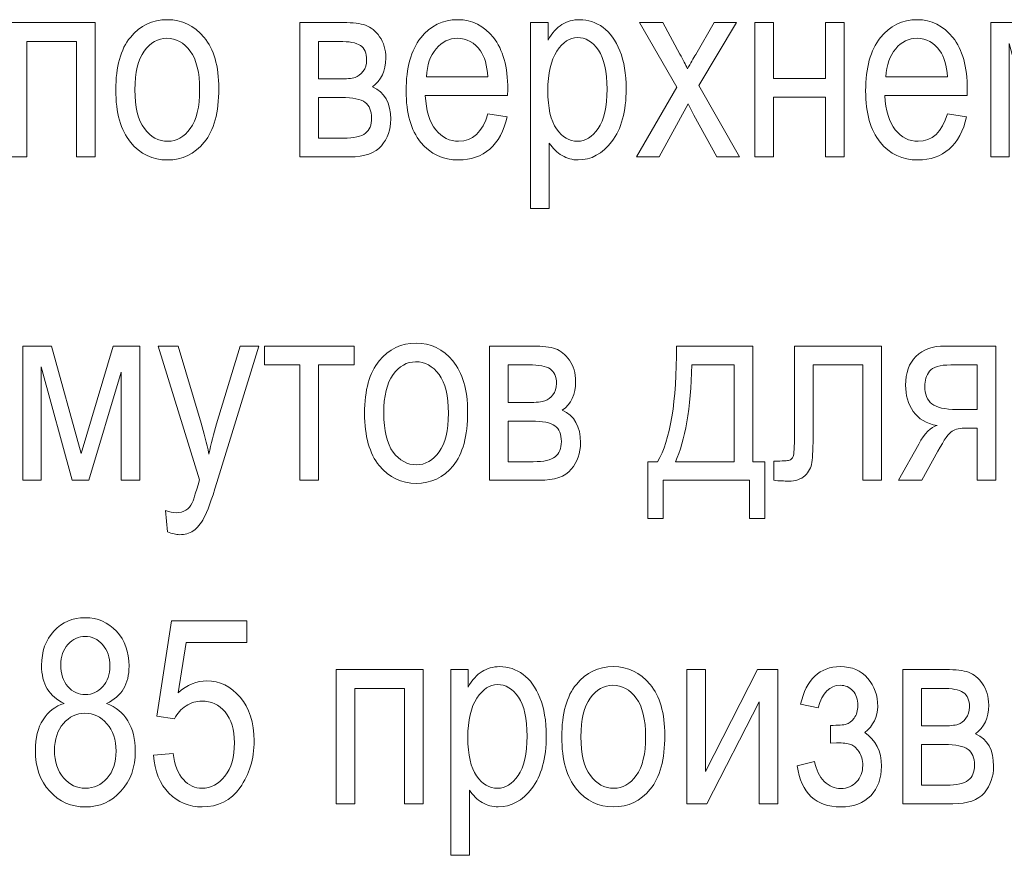
# Model space of a CAD drawing. Units: millimetres. Extents: x -199 to 199, y -141 to 141.
# Drawn here: x -97 to -81, y -119 to -105 of the extents above; entities that cross this region are included whole.
import ezdxf

# ---------------------------------------------------------------- set-up
doc = ezdxf.new("R2010")
doc.units = ezdxf.units.MM
doc.header["$MEASUREMENT"] = 0
doc.layers.add('Layer 1', color=7, linetype='Continuous')

msp = doc.modelspace()

# ---------------------------------------------------------------- linework, layer by layer
at = {"layer": 'Layer 1', "lineweight": 9}
for points, knots in [([(-97.4136, -105.2021), (-97.4136, -105.2021), (-95.9912, -105.2021), (-95.9912, -105.2021), (-95.9912, -105.2021), (-95.9912, -107.3992), (-95.9912, -107.3992), (-95.9912, -107.3992), (-96.296, -107.3992), (-96.296, -107.3992), (-96.296, -107.3992), (-96.296, -105.5111), (-96.296, -105.5111), (-96.296, -105.5111), (-97.1088, -105.5111), (-97.1088, -105.5111), (-97.1088, -105.5111), (-97.1088, -107.3992), (-97.1088, -107.3992), (-97.1088, -107.3992), (-97.4136, -107.3992), (-97.4136, -107.3992), (-97.4136, -107.3992), (-97.4136, -105.2021), (-97.4136, -105.2021)], [0, 0, 0, 0, 0.125, 0.125, 0.125, 0.25, 0.25, 0.25, 0.375, 0.375, 0.375, 0.5, 0.5, 0.5, 0.625, 0.625, 0.625, 0.75, 0.75, 0.75, 0.875, 0.875, 0.875, 1, 1, 1, 1]), ([(-95.6553, -106.3028), (-95.6553, -105.9239), (-95.5756, -105.6381), (-95.4169, -105.4448), (-95.2581, -105.2522), (-95.0563, -105.1556), (-94.8129, -105.1556), (-94.573, -105.1556), (-94.3733, -105.2522), (-94.2118, -105.4448), (-94.0509, -105.6381), (-93.9705, -105.9161), (-93.9705, -106.2802), (-93.9705, -106.6739), (-94.0495, -106.9674), (-94.2083, -107.1607), (-94.3663, -107.3533), (-94.5681, -107.45), (-94.8129, -107.45), (-95.0535, -107.45), (-95.2546, -107.3533), (-95.4147, -107.1593), (-95.5749, -106.966), (-95.6553, -106.6802), (-95.6553, -106.3028)], [0, 0, 0, 0, 0.125, 0.125, 0.125, 0.25, 0.25, 0.25, 0.375, 0.375, 0.375, 0.5, 0.5, 0.5, 0.625, 0.625, 0.625, 0.75, 0.75, 0.75, 0.875, 0.875, 0.875, 1, 1, 1, 1]), ([(-92.6454, -105.2021), (-92.6454, -105.2021), (-91.9385, -105.2021), (-91.9385, -105.2021), (-91.7776, -105.2021), (-91.6548, -105.2169), (-91.5695, -105.2473), (-91.4841, -105.2776), (-91.4079, -105.3404), (-91.3409, -105.4342), (-91.2738, -105.5288), (-91.24, -105.6452), (-91.24, -105.7842), (-91.24, -105.993), (-91.3127, -106.1497), (-91.4573, -106.2527), (-91.259, -106.3409), (-91.1595, -106.518), (-91.1595, -106.7833), (-91.1595, -106.9533), (-91.2103, -107.0986), (-91.3112, -107.2186), (-91.4121, -107.3392), (-91.585, -107.3992), (-91.8284, -107.3992), (-91.8284, -107.3992), (-92.6454, -107.3992), (-92.6454, -107.3992), (-92.6454, -107.3992), (-92.6454, -105.2021), (-92.6454, -105.2021)], [0, 0, 0, 0, 0.1, 0.1, 0.1, 0.2, 0.2, 0.2, 0.3, 0.3, 0.3, 0.4, 0.4, 0.4, 0.5, 0.5, 0.5, 0.6, 0.6, 0.6, 0.7, 0.7, 0.7, 0.8, 0.8, 0.8, 0.9, 0.9, 0.9, 1, 1, 1, 1]), ([(-89.5699, -106.6965), (-89.5699, -106.6965), (-89.2567, -106.743), (-89.2567, -106.743), (-89.3089, -106.9766), (-89.4041, -107.153), (-89.541, -107.2715), (-89.6786, -107.3907), (-89.8486, -107.45), (-90.0511, -107.45), (-90.3065, -107.45), (-90.5126, -107.3533), (-90.6706, -107.1593), (-90.8286, -106.966), (-90.9077, -106.6866), (-90.9077, -106.3211), (-90.9077, -105.9422), (-90.8279, -105.6537), (-90.6685, -105.454), (-90.509, -105.255), (-90.308, -105.1556), (-90.0631, -105.1556), (-89.8303, -105.1556), (-89.6356, -105.2529), (-89.4796, -105.4484), (-89.3244, -105.6438), (-89.2461, -105.9267), (-89.2461, -106.2971), (-89.2461, -106.2971), (-89.2482, -106.3959), (-89.2482, -106.3959), (-89.2482, -106.3959), (-90.5944, -106.3959), (-90.5944, -106.3959), (-90.5817, -106.6436), (-90.5246, -106.8305), (-90.4222, -106.9561), (-90.3199, -107.0824), (-90.1958, -107.1452), (-90.049, -107.1452), (-89.8197, -107.1452), (-89.6595, -106.9956), (-89.5699, -106.6965)], [0, 0, 0, 0, 0.0714286, 0.0714286, 0.0714286, 0.1428571, 0.1428571, 0.1428571, 0.2142857, 0.2142857, 0.2142857, 0.2857143, 0.2857143, 0.2857143, 0.3571429, 0.3571429, 0.3571429, 0.4285714, 0.4285714, 0.4285714, 0.5, 0.5, 0.5, 0.5714286, 0.5714286, 0.5714286, 0.6428571, 0.6428571, 0.6428571, 0.7142857, 0.7142857, 0.7142857, 0.7857143, 0.7857143, 0.7857143, 0.8571429, 0.8571429, 0.8571429, 0.9285714, 0.9285714, 0.9285714, 1, 1, 1, 1]), ([(-88.8714, -108.2416), (-88.8714, -108.2416), (-88.8714, -105.2021), (-88.8714, -105.2021), (-88.8714, -105.2021), (-88.5878, -105.2021), (-88.5878, -105.2021), (-88.5878, -105.2021), (-88.5878, -105.4907), (-88.5878, -105.4907), (-88.5194, -105.3722), (-88.4432, -105.2868), (-88.3592, -105.2346), (-88.2752, -105.1817), (-88.1793, -105.1556), (-88.0713, -105.1556), (-87.9295, -105.1556), (-87.8018, -105.1979), (-87.6882, -105.2818), (-87.5739, -105.3658), (-87.4829, -105.4935), (-87.4131, -105.665), (-87.3439, -105.8364), (-87.3093, -106.0431), (-87.3093, -106.2844), (-87.3093, -106.6577), (-87.3877, -106.9455), (-87.5436, -107.1473), (-87.7002, -107.3491), (-87.883, -107.45), (-88.0939, -107.45), (-88.1878, -107.45), (-88.2745, -107.426), (-88.3564, -107.378), (-88.4375, -107.3301), (-88.5074, -107.2616), (-88.5666, -107.1741), (-88.5666, -107.1741), (-88.5666, -108.2416), (-88.5666, -108.2416), (-88.5666, -108.2416), (-88.8714, -108.2416), (-88.8714, -108.2416)], [0, 0, 0, 0, 0.0714286, 0.0714286, 0.0714286, 0.1428571, 0.1428571, 0.1428571, 0.2142857, 0.2142857, 0.2142857, 0.2857143, 0.2857143, 0.2857143, 0.3571429, 0.3571429, 0.3571429, 0.4285714, 0.4285714, 0.4285714, 0.5, 0.5, 0.5, 0.5714286, 0.5714286, 0.5714286, 0.6428571, 0.6428571, 0.6428571, 0.7142857, 0.7142857, 0.7142857, 0.7857143, 0.7857143, 0.7857143, 0.8571429, 0.8571429, 0.8571429, 0.9285714, 0.9285714, 0.9285714, 1, 1, 1, 1]), ([(-87.14, -107.3992), (-87.14, -107.3992), (-86.4824, -106.2604), (-86.4824, -106.2604), (-86.4824, -106.2604), (-87.0892, -105.2021), (-87.0892, -105.2021), (-87.0892, -105.2021), (-86.7103, -105.2021), (-86.7103, -105.2021), (-86.7103, -105.2021), (-86.4309, -105.7172), (-86.4309, -105.7172), (-86.3794, -105.8124), (-86.3385, -105.8921), (-86.3075, -105.9585), (-86.2559, -105.8689), (-86.2108, -105.7905), (-86.1713, -105.7228), (-86.1713, -105.7228), (-85.8707, -105.2021), (-85.8707, -105.2021), (-85.8707, -105.2021), (-85.5059, -105.2021), (-85.5059, -105.2021), (-85.5059, -105.2021), (-86.1226, -106.2315), (-86.1226, -106.2315), (-86.1226, -106.2315), (-85.4551, -107.3992), (-85.4551, -107.3992), (-85.4551, -107.3992), (-85.8291, -107.3992), (-85.8291, -107.3992), (-85.8291, -107.3992), (-86.2009, -106.7176), (-86.2009, -106.7176), (-86.2009, -106.7176), (-86.2962, -106.5328), (-86.2962, -106.5328), (-86.2962, -106.5328), (-86.7703, -107.3992), (-86.7703, -107.3992), (-86.7703, -107.3992), (-87.14, -107.3992), (-87.14, -107.3992)], [0, 0, 0, 0, 0.0666667, 0.0666667, 0.0666667, 0.1333333, 0.1333333, 0.1333333, 0.2, 0.2, 0.2, 0.2666667, 0.2666667, 0.2666667, 0.3333333, 0.3333333, 0.3333333, 0.4, 0.4, 0.4, 0.4666667, 0.4666667, 0.4666667, 0.5333333, 0.5333333, 0.5333333, 0.6, 0.6, 0.6, 0.6666667, 0.6666667, 0.6666667, 0.7333333, 0.7333333, 0.7333333, 0.8, 0.8, 0.8, 0.8666667, 0.8666667, 0.8666667, 0.9333333, 0.9333333, 0.9333333, 1, 1, 1, 1]), ([(-85.2046, -105.2021), (-85.2046, -105.2021), (-84.8998, -105.2021), (-84.8998, -105.2021), (-84.8998, -105.2021), (-84.8998, -106.1165), (-84.8998, -106.1165), (-84.8998, -106.1165), (-84.0489, -106.1165), (-84.0489, -106.1165), (-84.0489, -106.1165), (-84.0489, -105.2021), (-84.0489, -105.2021), (-84.0489, -105.2021), (-83.7441, -105.2021), (-83.7441, -105.2021), (-83.7441, -105.2021), (-83.7441, -107.3992), (-83.7441, -107.3992), (-83.7441, -107.3992), (-84.0489, -107.3992), (-84.0489, -107.3992), (-84.0489, -107.3992), (-84.0489, -106.4255), (-84.0489, -106.4255), (-84.0489, -106.4255), (-84.8998, -106.4255), (-84.8998, -106.4255), (-84.8998, -106.4255), (-84.8998, -107.3992), (-84.8998, -107.3992), (-84.8998, -107.3992), (-85.2046, -107.3992), (-85.2046, -107.3992), (-85.2046, -107.3992), (-85.2046, -105.2021), (-85.2046, -105.2021)], [0, 0, 0, 0, 0.0833333, 0.0833333, 0.0833333, 0.1666667, 0.1666667, 0.1666667, 0.25, 0.25, 0.25, 0.3333333, 0.3333333, 0.3333333, 0.4166667, 0.4166667, 0.4166667, 0.5, 0.5, 0.5, 0.5833333, 0.5833333, 0.5833333, 0.6666667, 0.6666667, 0.6666667, 0.75, 0.75, 0.75, 0.8333333, 0.8333333, 0.8333333, 0.9166667, 0.9166667, 0.9166667, 1, 1, 1, 1]), ([(-82.0564, -106.6965), (-82.0564, -106.6965), (-81.7432, -106.743), (-81.7432, -106.743), (-81.7954, -106.9766), (-81.8906, -107.153), (-82.0275, -107.2715), (-82.1651, -107.3907), (-82.3351, -107.45), (-82.5376, -107.45), (-82.793, -107.45), (-82.9991, -107.3533), (-83.1571, -107.1593), (-83.3151, -106.966), (-83.3942, -106.6866), (-83.3942, -106.3211), (-83.3942, -105.9422), (-83.3144, -105.6537), (-83.155, -105.454), (-82.9955, -105.255), (-82.7945, -105.1556), (-82.5496, -105.1556), (-82.3168, -105.1556), (-82.1221, -105.2529), (-81.9661, -105.4484), (-81.8109, -105.6438), (-81.7326, -105.9267), (-81.7326, -106.2971), (-81.7326, -106.2971), (-81.7347, -106.3959), (-81.7347, -106.3959), (-81.7347, -106.3959), (-83.0809, -106.3959), (-83.0809, -106.3959), (-83.0682, -106.6436), (-83.0111, -106.8305), (-82.9087, -106.9561), (-82.8064, -107.0824), (-82.6823, -107.1452), (-82.5355, -107.1452), (-82.3062, -107.1452), (-82.146, -106.9956), (-82.0564, -106.6965)], [0, 0, 0, 0, 0.0714286, 0.0714286, 0.0714286, 0.1428571, 0.1428571, 0.1428571, 0.2142857, 0.2142857, 0.2142857, 0.2857143, 0.2857143, 0.2857143, 0.3571429, 0.3571429, 0.3571429, 0.4285714, 0.4285714, 0.4285714, 0.5, 0.5, 0.5, 0.5714286, 0.5714286, 0.5714286, 0.6428571, 0.6428571, 0.6428571, 0.7142857, 0.7142857, 0.7142857, 0.7857143, 0.7857143, 0.7857143, 0.8571429, 0.8571429, 0.8571429, 0.9285714, 0.9285714, 0.9285714, 1, 1, 1, 1]), ([(-81.3452, -105.2021), (-81.3452, -105.2021), (-80.8767, -105.2021), (-80.8767, -105.2021), (-80.8767, -105.2021), (-80.3949, -106.9589), (-80.3949, -106.9589), (-80.3949, -106.9589), (-79.8699, -105.2021), (-79.8699, -105.2021), (-79.8699, -105.2021), (-79.4318, -105.2021), (-79.4318, -105.2021), (-79.4318, -105.2021), (-79.4318, -107.3992), (-79.4318, -107.3992), (-79.4318, -107.3992), (-79.7366, -107.3992), (-79.7366, -107.3992), (-79.7366, -107.3992), (-79.7366, -105.6297), (-79.7366, -105.6297), (-79.7366, -105.6297), (-80.2693, -107.3992), (-80.2693, -107.3992), (-80.2693, -107.3992), (-80.5409, -107.3992), (-80.5409, -107.3992), (-80.5409, -107.3992), (-81.0489, -105.545), (-81.0489, -105.545), (-81.0489, -105.545), (-81.0489, -107.3992), (-81.0489, -107.3992), (-81.0489, -107.3992), (-81.3452, -107.3992), (-81.3452, -107.3992), (-81.3452, -107.3992), (-81.3452, -105.2021), (-81.3452, -105.2021)], [0, 0, 0, 0, 0.0769231, 0.0769231, 0.0769231, 0.1538462, 0.1538462, 0.1538462, 0.2307692, 0.2307692, 0.2307692, 0.3076923, 0.3076923, 0.3076923, 0.3846154, 0.3846154, 0.3846154, 0.4615385, 0.4615385, 0.4615385, 0.5384615, 0.5384615, 0.5384615, 0.6153846, 0.6153846, 0.6153846, 0.6923077, 0.6923077, 0.6923077, 0.7692308, 0.7692308, 0.7692308, 0.8461538, 0.8461538, 0.8461538, 0.9230769, 0.9230769, 0.9230769, 1, 1, 1, 1]), ([(-88.5913, -106.3162), (-88.5913, -106.5998), (-88.5441, -106.8094), (-88.4495, -106.9434), (-88.355, -107.0782), (-88.2407, -107.1452), (-88.1066, -107.1452), (-87.9782, -107.1452), (-87.8653, -107.0754), (-87.7687, -106.9364), (-87.6713, -106.7974), (-87.6226, -106.5822), (-87.6226, -106.2915), (-87.6226, -106.0043), (-87.6699, -105.792), (-87.7644, -105.6544), (-87.859, -105.5168), (-87.9733, -105.4476), (-88.1087, -105.4476), (-88.2308, -105.4476), (-88.3416, -105.5217), (-88.4418, -105.6699), (-88.5412, -105.8181), (-88.5913, -106.0333), (-88.5913, -106.3162)], [0, 0, 0, 0, 0.125, 0.125, 0.125, 0.25, 0.25, 0.25, 0.375, 0.375, 0.375, 0.5, 0.5, 0.5, 0.625, 0.625, 0.625, 0.75, 0.75, 0.75, 0.875, 0.875, 0.875, 1, 1, 1, 1]), ([(-95.3421, -106.3014), (-95.3421, -106.5864), (-95.2906, -106.7981), (-95.1876, -106.9371), (-95.0845, -107.0761), (-94.9568, -107.1452), (-94.8044, -107.1452), (-94.6619, -107.1452), (-94.5392, -107.0754), (-94.4368, -106.9349), (-94.3345, -106.7945), (-94.2837, -106.5836), (-94.2837, -106.3014), (-94.2837, -106.0184), (-94.3353, -105.8075), (-94.4383, -105.6685), (-94.5413, -105.5295), (-94.669, -105.4603), (-94.8214, -105.4603), (-94.9653, -105.4603), (-95.0881, -105.5302), (-95.1897, -105.6699), (-95.2913, -105.8089), (-95.3421, -106.0198), (-95.3421, -106.3014)], [0, 0, 0, 0, 0.125, 0.125, 0.125, 0.25, 0.25, 0.25, 0.375, 0.375, 0.375, 0.5, 0.5, 0.5, 0.625, 0.625, 0.625, 0.75, 0.75, 0.75, 0.875, 0.875, 0.875, 1, 1, 1, 1]), ([(-92.3406, -106.125), (-92.3406, -106.125), (-92.0126, -106.125), (-92.0126, -106.125), (-91.882, -106.125), (-91.7924, -106.1165), (-91.743, -106.1003), (-91.6944, -106.0841), (-91.6499, -106.0502), (-91.6111, -106.0001), (-91.5723, -105.95), (-91.5532, -105.8886), (-91.5532, -105.8159), (-91.5532, -105.7009), (-91.5878, -105.6212), (-91.6563, -105.5768), (-91.7247, -105.533), (-91.8397, -105.5111), (-92.002, -105.5111), (-92.002, -105.5111), (-92.3406, -105.5111), (-92.3406, -105.5111), (-92.3406, -105.5111), (-92.3406, -106.125), (-92.3406, -106.125)], [0, 0, 0, 0, 0.125, 0.125, 0.125, 0.25, 0.25, 0.25, 0.375, 0.375, 0.375, 0.5, 0.5, 0.5, 0.625, 0.625, 0.625, 0.75, 0.75, 0.75, 0.875, 0.875, 0.875, 1, 1, 1, 1]), ([(-90.5761, -106.0911), (-90.5761, -106.0911), (-89.5699, -106.0911), (-89.5699, -106.0911), (-89.5841, -105.9006), (-89.6243, -105.7588), (-89.692, -105.665), (-89.7901, -105.5288), (-89.915, -105.4603), (-90.0667, -105.4603), (-90.2035, -105.4603), (-90.3199, -105.5175), (-90.4166, -105.6311), (-90.5133, -105.7447), (-90.5662, -105.8978), (-90.5761, -106.0911)], [0, 0, 0, 0, 0.2, 0.2, 0.2, 0.4, 0.4, 0.4, 0.6, 0.6, 0.6, 0.8, 0.8, 0.8, 1, 1, 1, 1]), ([(-83.0626, -106.0911), (-83.0626, -106.0911), (-82.0564, -106.0911), (-82.0564, -106.0911), (-82.0706, -105.9006), (-82.1108, -105.7588), (-82.1785, -105.665), (-82.2766, -105.5288), (-82.4015, -105.4603), (-82.5532, -105.4603), (-82.69, -105.4603), (-82.8064, -105.5175), (-82.9031, -105.6311), (-82.9998, -105.7447), (-83.0527, -105.8978), (-83.0626, -106.0911)], [0, 0, 0, 0, 0.2, 0.2, 0.2, 0.4, 0.4, 0.4, 0.6, 0.6, 0.6, 0.8, 0.8, 0.8, 1, 1, 1, 1]), ([(-92.3406, -107.0944), (-92.3406, -107.0944), (-91.9335, -107.0944), (-91.9335, -107.0944), (-91.76, -107.0944), (-91.64, -107.0676), (-91.573, -107.014), (-91.506, -106.9611), (-91.4728, -106.8778), (-91.4728, -106.7649), (-91.4728, -106.6457), (-91.5081, -106.5603), (-91.5779, -106.5081), (-91.6485, -106.4559), (-91.7776, -106.4298), (-91.9653, -106.4298), (-91.9653, -106.4298), (-92.3406, -106.4298), (-92.3406, -106.4298), (-92.3406, -106.4298), (-92.3406, -107.0944), (-92.3406, -107.0944)], [0, 0, 0, 0, 0.1428571, 0.1428571, 0.1428571, 0.2857143, 0.2857143, 0.2857143, 0.4285714, 0.4285714, 0.4285714, 0.5714286, 0.5714286, 0.5714286, 0.7142857, 0.7142857, 0.7142857, 0.8571429, 0.8571429, 0.8571429, 1, 1, 1, 1]), ([(-97.1735, -110.4937), (-97.1735, -110.4937), (-96.705, -110.4937), (-96.705, -110.4937), (-96.705, -110.4937), (-96.2232, -112.2505), (-96.2232, -112.2505), (-96.2232, -112.2505), (-95.6982, -110.4937), (-95.6982, -110.4937), (-95.6982, -110.4937), (-95.2601, -110.4937), (-95.2601, -110.4937), (-95.2601, -110.4937), (-95.2601, -112.6908), (-95.2601, -112.6908), (-95.2601, -112.6908), (-95.5649, -112.6908), (-95.5649, -112.6908), (-95.5649, -112.6908), (-95.5649, -110.9213), (-95.5649, -110.9213), (-95.5649, -110.9213), (-96.0976, -112.6908), (-96.0976, -112.6908), (-96.0976, -112.6908), (-96.3692, -112.6908), (-96.3692, -112.6908), (-96.3692, -112.6908), (-96.8772, -110.8366), (-96.8772, -110.8366), (-96.8772, -110.8366), (-96.8772, -112.6908), (-96.8772, -112.6908), (-96.8772, -112.6908), (-97.1735, -112.6908), (-97.1735, -112.6908), (-97.1735, -112.6908), (-97.1735, -110.4937), (-97.1735, -110.4937)], [0, 0, 0, 0, 0.0769231, 0.0769231, 0.0769231, 0.1538462, 0.1538462, 0.1538462, 0.2307692, 0.2307692, 0.2307692, 0.3076923, 0.3076923, 0.3076923, 0.3846154, 0.3846154, 0.3846154, 0.4615385, 0.4615385, 0.4615385, 0.5384615, 0.5384615, 0.5384615, 0.6153846, 0.6153846, 0.6153846, 0.6923077, 0.6923077, 0.6923077, 0.7692308, 0.7692308, 0.7692308, 0.8461538, 0.8461538, 0.8461538, 0.9230769, 0.9230769, 0.9230769, 1, 1, 1, 1]), ([(-94.8071, -113.5332), (-94.8071, -113.5332), (-94.841, -113.1861), (-94.841, -113.1861), (-94.7739, -113.2087), (-94.7161, -113.22), (-94.6681, -113.22), (-94.6039, -113.22), (-94.5503, -113.2066), (-94.5087, -113.1805), (-94.467, -113.1543), (-94.4325, -113.1134), (-94.4049, -113.0584), (-94.3951, -113.0386), (-94.3555, -112.9138), (-94.2857, -112.6823), (-94.2857, -112.6823), (-94.9637, -110.4937), (-94.9637, -110.4937), (-94.9637, -110.4937), (-94.6349, -110.4937), (-94.6349, -110.4937), (-94.6349, -110.4937), (-94.261, -111.7567), (-94.261, -111.7567), (-94.2144, -111.914), (-94.1714, -112.0819), (-94.1319, -112.2611), (-94.0973, -112.0918), (-94.0557, -111.926), (-94.0077, -111.7644), (-94.0077, -111.7644), (-93.6232, -110.4937), (-93.6232, -110.4937), (-93.6232, -110.4937), (-93.317, -110.4937), (-93.317, -110.4937), (-93.317, -110.4937), (-94.0014, -112.7282), (-94.0014, -112.7282), (-94.091, -113.0168), (-94.1615, -113.2094), (-94.213, -113.3067), (-94.2645, -113.4034), (-94.3231, -113.4733), (-94.3887, -113.5156), (-94.4543, -113.5586), (-94.5284, -113.5798), (-94.611, -113.5798), (-94.6688, -113.5798), (-94.7337, -113.5643), (-94.8071, -113.5332)], [0, 0, 0, 0, 0.0588235, 0.0588235, 0.0588235, 0.1176471, 0.1176471, 0.1176471, 0.1764706, 0.1764706, 0.1764706, 0.2352941, 0.2352941, 0.2352941, 0.2941176, 0.2941176, 0.2941176, 0.3529412, 0.3529412, 0.3529412, 0.4117647, 0.4117647, 0.4117647, 0.4705882, 0.4705882, 0.4705882, 0.5294118, 0.5294118, 0.5294118, 0.5882353, 0.5882353, 0.5882353, 0.6470588, 0.6470588, 0.6470588, 0.7058824, 0.7058824, 0.7058824, 0.7647059, 0.7647059, 0.7647059, 0.8235294, 0.8235294, 0.8235294, 0.8823529, 0.8823529, 0.8823529, 0.9411765, 0.9411765, 0.9411765, 1, 1, 1, 1]), ([(-93.2231, -110.4937), (-93.2231, -110.4937), (-91.7584, -110.4937), (-91.7584, -110.4937), (-91.7584, -110.4937), (-91.7584, -110.8027), (-91.7584, -110.8027), (-91.7584, -110.8027), (-92.3383, -110.8027), (-92.3383, -110.8027), (-92.3383, -110.8027), (-92.3383, -112.6908), (-92.3383, -112.6908), (-92.3383, -112.6908), (-92.6431, -112.6908), (-92.6431, -112.6908), (-92.6431, -112.6908), (-92.6431, -110.8027), (-92.6431, -110.8027), (-92.6431, -110.8027), (-93.2231, -110.8027), (-93.2231, -110.8027), (-93.2231, -110.8027), (-93.2231, -110.4937), (-93.2231, -110.4937)], [0, 0, 0, 0, 0.125, 0.125, 0.125, 0.25, 0.25, 0.25, 0.375, 0.375, 0.375, 0.5, 0.5, 0.5, 0.625, 0.625, 0.625, 0.75, 0.75, 0.75, 0.875, 0.875, 0.875, 1, 1, 1, 1]), ([(-91.5869, -111.5944), (-91.5869, -111.2155), (-91.5072, -110.9297), (-91.3485, -110.7364), (-91.1897, -110.5438), (-90.9879, -110.4472), (-90.7445, -110.4472), (-90.5046, -110.4472), (-90.3049, -110.5438), (-90.1434, -110.7364), (-89.9825, -110.9297), (-89.9021, -111.2077), (-89.9021, -111.5718), (-89.9021, -111.9655), (-89.9811, -112.259), (-90.1399, -112.4523), (-90.2979, -112.6449), (-90.4997, -112.7416), (-90.7445, -112.7416), (-90.9851, -112.7416), (-91.1862, -112.6449), (-91.3463, -112.4509), (-91.5065, -112.2576), (-91.5869, -111.9718), (-91.5869, -111.5944)], [0, 0, 0, 0, 0.125, 0.125, 0.125, 0.25, 0.25, 0.25, 0.375, 0.375, 0.375, 0.5, 0.5, 0.5, 0.625, 0.625, 0.625, 0.75, 0.75, 0.75, 0.875, 0.875, 0.875, 1, 1, 1, 1]), ([(-89.5422, -110.4937), (-89.5422, -110.4937), (-88.8353, -110.4937), (-88.8353, -110.4937), (-88.6744, -110.4937), (-88.5516, -110.5085), (-88.4663, -110.5389), (-88.3809, -110.5692), (-88.3047, -110.632), (-88.2377, -110.7258), (-88.1706, -110.8204), (-88.1368, -110.9368), (-88.1368, -111.0758), (-88.1368, -111.2846), (-88.2095, -111.4413), (-88.3541, -111.5443), (-88.1558, -111.6325), (-88.0563, -111.8096), (-88.0563, -112.0749), (-88.0563, -112.2449), (-88.1071, -112.3902), (-88.208, -112.5102), (-88.3089, -112.6308), (-88.4818, -112.6908), (-88.7252, -112.6908), (-88.7252, -112.6908), (-89.5422, -112.6908), (-89.5422, -112.6908), (-89.5422, -112.6908), (-89.5422, -110.4937), (-89.5422, -110.4937)], [0, 0, 0, 0, 0.1, 0.1, 0.1, 0.2, 0.2, 0.2, 0.3, 0.3, 0.3, 0.4, 0.4, 0.4, 0.5, 0.5, 0.5, 0.6, 0.6, 0.6, 0.7, 0.7, 0.7, 0.8, 0.8, 0.8, 0.9, 0.9, 0.9, 1, 1, 1, 1]), ([(-86.4879, -110.4937), (-86.4879, -110.4937), (-85.2391, -110.4937), (-85.2391, -110.4937), (-85.2391, -110.4937), (-85.2391, -112.386), (-85.2391, -112.386), (-85.2391, -112.386), (-85.0443, -112.386), (-85.0443, -112.386), (-85.0443, -112.386), (-85.0443, -113.3131), (-85.0443, -113.3131), (-85.0443, -113.3131), (-85.2941, -113.3131), (-85.2941, -113.3131), (-85.2941, -113.3131), (-85.2941, -112.6908), (-85.2941, -112.6908), (-85.2941, -112.6908), (-86.7038, -112.6908), (-86.7038, -112.6908), (-86.7038, -112.6908), (-86.7038, -113.3131), (-86.7038, -113.3131), (-86.7038, -113.3131), (-86.9578, -113.3131), (-86.9578, -113.3131), (-86.9578, -113.3131), (-86.9578, -112.386), (-86.9578, -112.386), (-86.9578, -112.386), (-86.7969, -112.386), (-86.7969, -112.386), (-86.5867, -112.0353), (-86.4837, -111.4046), (-86.4879, -110.4937)], [0, 0, 0, 0, 0.0833333, 0.0833333, 0.0833333, 0.1666667, 0.1666667, 0.1666667, 0.25, 0.25, 0.25, 0.3333333, 0.3333333, 0.3333333, 0.4166667, 0.4166667, 0.4166667, 0.5, 0.5, 0.5, 0.5833333, 0.5833333, 0.5833333, 0.6666667, 0.6666667, 0.6666667, 0.75, 0.75, 0.75, 0.8333333, 0.8333333, 0.8333333, 0.9166667, 0.9166667, 0.9166667, 1, 1, 1, 1]), ([(-84.5575, -110.4937), (-84.5575, -110.4937), (-83.1351, -110.4937), (-83.1351, -110.4937), (-83.1351, -110.4937), (-83.1351, -112.6908), (-83.1351, -112.6908), (-83.1351, -112.6908), (-83.4399, -112.6908), (-83.4399, -112.6908), (-83.4399, -112.6908), (-83.4399, -110.8027), (-83.4399, -110.8027), (-83.4399, -110.8027), (-84.2527, -110.8027), (-84.2527, -110.8027), (-84.2527, -110.8027), (-84.2527, -111.8956), (-84.2527, -111.8956), (-84.2527, -112.1447), (-84.2591, -112.3126), (-84.2725, -112.398), (-84.2852, -112.4834), (-84.3233, -112.5553), (-84.3861, -112.6146), (-84.4489, -112.6739), (-84.5385, -112.7035), (-84.6542, -112.7035), (-84.7262, -112.7035), (-84.8066, -112.6993), (-84.8962, -112.6908), (-84.8962, -112.6908), (-84.8962, -112.3775), (-84.8962, -112.3775), (-84.7523, -112.3761), (-84.6669, -112.3712), (-84.6408, -112.3634), (-84.6147, -112.355), (-84.5942, -112.3338), (-84.5794, -112.2999), (-84.5646, -112.2661), (-84.5575, -112.1468), (-84.5575, -111.9415), (-84.5575, -111.9415), (-84.5575, -110.4937), (-84.5575, -110.4937)], [0, 0, 0, 0, 0.0666667, 0.0666667, 0.0666667, 0.1333333, 0.1333333, 0.1333333, 0.2, 0.2, 0.2, 0.2666667, 0.2666667, 0.2666667, 0.3333333, 0.3333333, 0.3333333, 0.4, 0.4, 0.4, 0.4666667, 0.4666667, 0.4666667, 0.5333333, 0.5333333, 0.5333333, 0.6, 0.6, 0.6, 0.6666667, 0.6666667, 0.6666667, 0.7333333, 0.7333333, 0.7333333, 0.8, 0.8, 0.8, 0.8666667, 0.8666667, 0.8666667, 0.9333333, 0.9333333, 0.9333333, 1, 1, 1, 1]), ([(-81.264, -110.4937), (-81.264, -110.4937), (-81.264, -112.6908), (-81.264, -112.6908), (-81.264, -112.6908), (-81.5688, -112.6908), (-81.5688, -112.6908), (-81.5688, -112.6908), (-81.5688, -111.8357), (-81.5688, -111.8357), (-81.5688, -111.8357), (-81.7452, -111.8357), (-81.7452, -111.8357), (-81.8482, -111.8357), (-81.9259, -111.8519), (-81.9795, -111.8851), (-82.0331, -111.9182), (-82.11, -112.0276), (-82.2116, -112.2124), (-82.2116, -112.2124), (-82.4776, -112.6908), (-82.4776, -112.6908), (-82.4776, -112.6908), (-82.8558, -112.6908), (-82.8558, -112.6908), (-82.8558, -112.6908), (-82.527, -112.1003), (-82.527, -112.1003), (-82.4268, -111.9196), (-82.3266, -111.818), (-82.2271, -111.7948), (-82.4007, -111.7644), (-82.5298, -111.6868), (-82.6145, -111.5633), (-82.6991, -111.4399), (-82.7415, -111.2973), (-82.7415, -111.1358), (-82.7415, -110.934), (-82.6843, -110.7766), (-82.5707, -110.6638), (-82.4571, -110.5502), (-82.2998, -110.4937), (-82.0987, -110.4937), (-82.0987, -110.4937), (-81.264, -110.4937), (-81.264, -110.4937)], [0, 0, 0, 0, 0.0666667, 0.0666667, 0.0666667, 0.1333333, 0.1333333, 0.1333333, 0.2, 0.2, 0.2, 0.2666667, 0.2666667, 0.2666667, 0.3333333, 0.3333333, 0.3333333, 0.4, 0.4, 0.4, 0.4666667, 0.4666667, 0.4666667, 0.5333333, 0.5333333, 0.5333333, 0.6, 0.6, 0.6, 0.6666667, 0.6666667, 0.6666667, 0.7333333, 0.7333333, 0.7333333, 0.8, 0.8, 0.8, 0.8666667, 0.8666667, 0.8666667, 0.9333333, 0.9333333, 0.9333333, 1, 1, 1, 1]), ([(-91.2737, -111.593), (-91.2737, -111.878), (-91.2222, -112.0897), (-91.1192, -112.2287), (-91.0161, -112.3677), (-90.8884, -112.4368), (-90.736, -112.4368), (-90.5935, -112.4368), (-90.4708, -112.367), (-90.3684, -112.2265), (-90.2661, -112.0861), (-90.2153, -111.8752), (-90.2153, -111.593), (-90.2153, -111.31), (-90.2669, -111.0991), (-90.3699, -110.9601), (-90.4729, -110.8211), (-90.6006, -110.7519), (-90.753, -110.7519), (-90.8969, -110.7519), (-91.0197, -110.8218), (-91.1213, -110.9615), (-91.2229, -111.1005), (-91.2737, -111.3114), (-91.2737, -111.593)], [0, 0, 0, 0, 0.125, 0.125, 0.125, 0.25, 0.25, 0.25, 0.375, 0.375, 0.375, 0.5, 0.5, 0.5, 0.625, 0.625, 0.625, 0.75, 0.75, 0.75, 0.875, 0.875, 0.875, 1, 1, 1, 1]), ([(-89.2374, -111.4166), (-89.2374, -111.4166), (-88.9094, -111.4166), (-88.9094, -111.4166), (-88.7788, -111.4166), (-88.6892, -111.4081), (-88.6398, -111.3919), (-88.5912, -111.3757), (-88.5467, -111.3418), (-88.5079, -111.2917), (-88.4691, -111.2416), (-88.45, -111.1802), (-88.45, -111.1075), (-88.45, -110.9925), (-88.4846, -110.9128), (-88.5531, -110.8684), (-88.6215, -110.8246), (-88.7365, -110.8027), (-88.8988, -110.8027), (-88.8988, -110.8027), (-89.2374, -110.8027), (-89.2374, -110.8027), (-89.2374, -110.8027), (-89.2374, -111.4166), (-89.2374, -111.4166)], [0, 0, 0, 0, 0.125, 0.125, 0.125, 0.25, 0.25, 0.25, 0.375, 0.375, 0.375, 0.5, 0.5, 0.5, 0.625, 0.625, 0.625, 0.75, 0.75, 0.75, 0.875, 0.875, 0.875, 1, 1, 1, 1]), ([(-86.2339, -110.8027), (-86.2558, -111.5175), (-86.3461, -112.0452), (-86.5048, -112.386), (-86.5048, -112.386), (-85.5439, -112.386), (-85.5439, -112.386), (-85.5439, -112.386), (-85.5439, -110.8027), (-85.5439, -110.8027), (-85.5439, -110.8027), (-86.2339, -110.8027), (-86.2339, -110.8027)], [0, 0, 0, 0, 0.25, 0.25, 0.25, 0.5, 0.5, 0.5, 0.75, 0.75, 0.75, 1, 1, 1, 1]), ([(-81.5688, -110.8027), (-81.5688, -110.8027), (-82.0006, -110.8027), (-82.0006, -110.8027), (-82.1813, -110.8027), (-82.2977, -110.8373), (-82.3499, -110.9072), (-82.4021, -110.977), (-82.4282, -111.0582), (-82.4282, -111.1492), (-82.4282, -111.2818), (-82.3894, -111.3785), (-82.3118, -111.4399), (-82.2349, -111.5005), (-82.0987, -111.5309), (-81.904, -111.5309), (-81.904, -111.5309), (-81.5688, -111.5309), (-81.5688, -111.5309), (-81.5688, -111.5309), (-81.5688, -110.8027), (-81.5688, -110.8027)], [0, 0, 0, 0, 0.1428571, 0.1428571, 0.1428571, 0.2857143, 0.2857143, 0.2857143, 0.4285714, 0.4285714, 0.4285714, 0.5714286, 0.5714286, 0.5714286, 0.7142857, 0.7142857, 0.7142857, 0.8571429, 0.8571429, 0.8571429, 1, 1, 1, 1]), ([(-89.2374, -112.386), (-89.2374, -112.386), (-88.8303, -112.386), (-88.8303, -112.386), (-88.6568, -112.386), (-88.5368, -112.3592), (-88.4698, -112.3056), (-88.4028, -112.2527), (-88.3696, -112.1694), (-88.3696, -112.0565), (-88.3696, -111.9373), (-88.4049, -111.8519), (-88.4747, -111.7997), (-88.5453, -111.7475), (-88.6744, -111.7214), (-88.8621, -111.7214), (-88.8621, -111.7214), (-89.2374, -111.7214), (-89.2374, -111.7214), (-89.2374, -111.7214), (-89.2374, -112.386), (-89.2374, -112.386)], [0, 0, 0, 0, 0.1428571, 0.1428571, 0.1428571, 0.2857143, 0.2857143, 0.2857143, 0.4285714, 0.4285714, 0.4285714, 0.5714286, 0.5714286, 0.5714286, 0.7142857, 0.7142857, 0.7142857, 0.8571429, 0.8571429, 0.8571429, 1, 1, 1, 1]), ([(-96.4985, -116.3392), (-96.6205, -116.2841), (-96.713, -116.2051), (-96.7751, -116.1021), (-96.8379, -115.9998), (-96.8689, -115.8714), (-96.8689, -115.7183), (-96.8689, -115.4883), (-96.8012, -115.3006), (-96.6664, -115.156), (-96.5309, -115.0113), (-96.3609, -114.9387), (-96.1563, -114.9387), (-95.951, -114.9387), (-95.7795, -115.0127), (-95.6427, -115.1602), (-95.5065, -115.3077), (-95.438, -115.4982), (-95.438, -115.731), (-95.438, -115.877), (-95.4684, -116.0005), (-95.5291, -116.1021), (-95.5897, -116.2037), (-95.6815, -116.2827), (-95.8049, -116.3392), (-95.6539, -116.3984), (-95.5382, -116.4937), (-95.4578, -116.6263), (-95.3767, -116.7583), (-95.3364, -116.9227), (-95.3364, -117.1181), (-95.3364, -117.3876), (-95.4148, -117.6078), (-95.5707, -117.7778), (-95.7266, -117.9478), (-95.9206, -118.0332), (-96.1514, -118.0332), (-96.3849, -118.0332), (-96.5803, -117.9478), (-96.7363, -117.7778), (-96.8922, -117.6078), (-96.9705, -117.3848), (-96.9705, -117.1075), (-96.9705, -116.905), (-96.9289, -116.7378), (-96.8449, -116.6066), (-96.7617, -116.4753), (-96.6459, -116.3857), (-96.4985, -116.3392)], [0, 0, 0, 0, 0.0625, 0.0625, 0.0625, 0.125, 0.125, 0.125, 0.1875, 0.1875, 0.1875, 0.25, 0.25, 0.25, 0.3125, 0.3125, 0.3125, 0.375, 0.375, 0.375, 0.4375, 0.4375, 0.4375, 0.5, 0.5, 0.5, 0.5625, 0.5625, 0.5625, 0.625, 0.625, 0.625, 0.6875, 0.6875, 0.6875, 0.75, 0.75, 0.75, 0.8125, 0.8125, 0.8125, 0.875, 0.875, 0.875, 0.9375, 0.9375, 0.9375, 1, 1, 1, 1]), ([(-95.0401, -117.1865), (-95.0401, -117.1865), (-94.7184, -117.1569), (-94.7184, -117.1569), (-94.6937, -117.3495), (-94.6372, -117.4927), (-94.5504, -117.5873), (-94.463, -117.6811), (-94.3614, -117.7284), (-94.2457, -117.7284), (-94.101, -117.7284), (-93.9768, -117.6621), (-93.8717, -117.5287), (-93.7673, -117.3961), (-93.7151, -117.2141), (-93.7151, -116.984), (-93.7151, -116.7674), (-93.7659, -116.5995), (-93.8668, -116.4803), (-93.9677, -116.361), (-94.0947, -116.3018), (-94.2471, -116.3018), (-94.3395, -116.3018), (-94.4256, -116.3279), (-94.506, -116.3794), (-94.5871, -116.4309), (-94.6506, -116.5022), (-94.6972, -116.5946), (-94.6972, -116.5946), (-94.9851, -116.5487), (-94.9851, -116.5487), (-94.9851, -116.5487), (-94.7438, -114.9895), (-94.7438, -114.9895), (-94.7438, -114.9895), (-93.5119, -114.9895), (-93.5119, -114.9895), (-93.5119, -114.9895), (-93.5119, -115.3451), (-93.5119, -115.3451), (-93.5119, -115.3451), (-94.5032, -115.3451), (-94.5032, -115.3451), (-94.5032, -115.3451), (-94.6344, -116.1649), (-94.6344, -116.1649), (-94.4869, -116.0358), (-94.331, -115.9716), (-94.1659, -115.9716), (-93.9578, -115.9716), (-93.7772, -116.0605), (-93.6234, -116.2376), (-93.4703, -116.4147), (-93.3933, -116.6531), (-93.3933, -116.9537), (-93.3933, -117.25), (-93.4703, -117.504), (-93.6241, -117.7157), (-93.7772, -117.9274), (-93.9839, -118.0332), (-94.2428, -118.0332), (-94.4573, -118.0332), (-94.6386, -117.9584), (-94.7868, -117.8088), (-94.935, -117.6586), (-95.0196, -117.4518), (-95.0401, -117.1865)], [0, 0, 0, 0, 0.0454545, 0.0454545, 0.0454545, 0.0909091, 0.0909091, 0.0909091, 0.1363636, 0.1363636, 0.1363636, 0.1818182, 0.1818182, 0.1818182, 0.2272727, 0.2272727, 0.2272727, 0.2727273, 0.2727273, 0.2727273, 0.3181818, 0.3181818, 0.3181818, 0.3636364, 0.3636364, 0.3636364, 0.4090909, 0.4090909, 0.4090909, 0.4545455, 0.4545455, 0.4545455, 0.5, 0.5, 0.5, 0.5454545, 0.5454545, 0.5454545, 0.5909091, 0.5909091, 0.5909091, 0.6363636, 0.6363636, 0.6363636, 0.6818182, 0.6818182, 0.6818182, 0.7272727, 0.7272727, 0.7272727, 0.7727273, 0.7727273, 0.7727273, 0.8181818, 0.8181818, 0.8181818, 0.8636364, 0.8636364, 0.8636364, 0.9090909, 0.9090909, 0.9090909, 0.9545455, 0.9545455, 0.9545455, 1, 1, 1, 1]), ([(-96.5556, -115.707), (-96.5556, -115.8566), (-96.5168, -115.9751), (-96.4385, -116.0633), (-96.3609, -116.1515), (-96.265, -116.1959), (-96.1514, -116.1959), (-96.0406, -116.1959), (-95.946, -116.1522), (-95.8684, -116.0654), (-95.7901, -115.9786), (-95.7513, -115.8657), (-95.7513, -115.7282), (-95.7513, -115.5856), (-95.7915, -115.4692), (-95.8713, -115.3789), (-95.9517, -115.2886), (-96.0462, -115.2435), (-96.1556, -115.2435), (-96.265, -115.2435), (-96.3588, -115.2879), (-96.4378, -115.3761), (-96.5161, -115.4643), (-96.5556, -115.5751), (-96.5556, -115.707)], [0, 0, 0, 0, 0.125, 0.125, 0.125, 0.25, 0.25, 0.25, 0.375, 0.375, 0.375, 0.5, 0.5, 0.5, 0.625, 0.625, 0.625, 0.75, 0.75, 0.75, 0.875, 0.875, 0.875, 1, 1, 1, 1]), ([(-90.1788, -118.8248), (-90.1788, -118.8248), (-90.1788, -115.7853), (-90.1788, -115.7853), (-90.1788, -115.7853), (-89.8952, -115.7853), (-89.8952, -115.7853), (-89.8952, -115.7853), (-89.8952, -116.0739), (-89.8952, -116.0739), (-89.8268, -115.9554), (-89.7506, -115.87), (-89.6666, -115.8178), (-89.5826, -115.7649), (-89.4867, -115.7388), (-89.3787, -115.7388), (-89.2369, -115.7388), (-89.1092, -115.7811), (-88.9956, -115.865), (-88.8813, -115.949), (-88.7903, -116.0767), (-88.7205, -116.2482), (-88.6513, -116.4196), (-88.6167, -116.6263), (-88.6167, -116.8676), (-88.6167, -117.2409), (-88.6951, -117.5287), (-88.851, -117.7305), (-89.0076, -117.9323), (-89.1904, -118.0332), (-89.4013, -118.0332), (-89.4952, -118.0332), (-89.5819, -118.0092), (-89.6638, -117.9612), (-89.7449, -117.9133), (-89.8148, -117.8448), (-89.874, -117.7573), (-89.874, -117.7573), (-89.874, -118.8248), (-89.874, -118.8248), (-89.874, -118.8248), (-90.1788, -118.8248), (-90.1788, -118.8248)], [0, 0, 0, 0, 0.0714286, 0.0714286, 0.0714286, 0.1428571, 0.1428571, 0.1428571, 0.2142857, 0.2142857, 0.2142857, 0.2857143, 0.2857143, 0.2857143, 0.3571429, 0.3571429, 0.3571429, 0.4285714, 0.4285714, 0.4285714, 0.5, 0.5, 0.5, 0.5714286, 0.5714286, 0.5714286, 0.6428571, 0.6428571, 0.6428571, 0.7142857, 0.7142857, 0.7142857, 0.7857143, 0.7857143, 0.7857143, 0.8571429, 0.8571429, 0.8571429, 0.9285714, 0.9285714, 0.9285714, 1, 1, 1, 1]), ([(-88.3627, -116.886), (-88.3627, -116.5071), (-88.283, -116.2213), (-88.1243, -116.028), (-87.9655, -115.8354), (-87.7637, -115.7388), (-87.5203, -115.7388), (-87.2804, -115.7388), (-87.0807, -115.8354), (-86.9192, -116.028), (-86.7583, -116.2213), (-86.6779, -116.4993), (-86.6779, -116.8634), (-86.6779, -117.2571), (-86.7569, -117.5506), (-86.9157, -117.7439), (-87.0737, -117.9365), (-87.2755, -118.0332), (-87.5203, -118.0332), (-87.7609, -118.0332), (-87.962, -117.9365), (-88.1221, -117.7425), (-88.2823, -117.5492), (-88.3627, -117.2634), (-88.3627, -116.886)], [0, 0, 0, 0, 0.125, 0.125, 0.125, 0.25, 0.25, 0.25, 0.375, 0.375, 0.375, 0.5, 0.5, 0.5, 0.625, 0.625, 0.625, 0.75, 0.75, 0.75, 0.875, 0.875, 0.875, 1, 1, 1, 1]), ([(-83.9706, -116.9876), (-83.9706, -116.9876), (-83.9706, -116.6997), (-83.9706, -116.6997), (-83.8436, -116.6983), (-83.7569, -116.6919), (-83.7117, -116.6814), (-83.6665, -116.6701), (-83.6235, -116.6369), (-83.5826, -116.5826), (-83.5424, -116.5283), (-83.5219, -116.4591), (-83.5219, -116.3745), (-83.5219, -116.2729), (-83.5487, -116.1917), (-83.6023, -116.1324), (-83.6567, -116.0732), (-83.7265, -116.0435), (-83.8119, -116.0435), (-83.9826, -116.0435), (-84.1012, -116.1663), (-84.1696, -116.4118), (-84.1696, -116.4118), (-84.4575, -116.354), (-84.4575, -116.354), (-84.3657, -115.9441), (-84.1484, -115.7388), (-83.8062, -115.7388), (-83.6172, -115.7388), (-83.4683, -115.8023), (-83.3596, -115.93), (-83.2503, -116.057), (-83.1959, -116.2101), (-83.1959, -116.3886), (-83.1959, -116.5607), (-83.2672, -116.7032), (-83.4097, -116.8161), (-83.2277, -116.9361), (-83.1367, -117.1202), (-83.1367, -117.3686), (-83.1367, -117.5661), (-83.1952, -117.7263), (-83.3117, -117.8491), (-83.4281, -117.9718), (-83.5911, -118.0332), (-83.8006, -118.0332), (-84.2084, -118.0332), (-84.4455, -117.8095), (-84.5125, -117.3629), (-84.5125, -117.3629), (-84.2289, -117.2881), (-84.2289, -117.2881), (-84.2028, -117.4278), (-84.1498, -117.5372), (-84.0708, -117.6155), (-83.9911, -117.6938), (-83.9008, -117.7326), (-83.7992, -117.7326), (-83.6948, -117.7326), (-83.6094, -117.6967), (-83.5424, -117.6254), (-83.4753, -117.5541), (-83.4415, -117.4638), (-83.4415, -117.353), (-83.4415, -117.2642), (-83.4626, -117.1894), (-83.505, -117.128), (-83.5473, -117.0659), (-83.5925, -117.0271), (-83.639, -117.0102), (-83.6863, -116.9939), (-83.7639, -116.9855), (-83.8719, -116.9855), (-83.8719, -116.9855), (-83.9706, -116.9876), (-83.9706, -116.9876)], [0, 0, 0, 0, 0.04, 0.04, 0.04, 0.08, 0.08, 0.08, 0.12, 0.12, 0.12, 0.16, 0.16, 0.16, 0.2, 0.2, 0.2, 0.24, 0.24, 0.24, 0.28, 0.28, 0.28, 0.32, 0.32, 0.32, 0.36, 0.36, 0.36, 0.4, 0.4, 0.4, 0.44, 0.44, 0.44, 0.48, 0.48, 0.48, 0.52, 0.52, 0.52, 0.56, 0.56, 0.56, 0.6, 0.6, 0.6, 0.64, 0.64, 0.64, 0.68, 0.68, 0.68, 0.72, 0.72, 0.72, 0.76, 0.76, 0.76, 0.8, 0.8, 0.8, 0.84, 0.84, 0.84, 0.88, 0.88, 0.88, 0.92, 0.92, 0.92, 0.96, 0.96, 0.96, 1, 1, 1, 1]), ([(-92.0514, -115.7853), (-92.0514, -115.7853), (-90.629, -115.7853), (-90.629, -115.7853), (-90.629, -115.7853), (-90.629, -117.9824), (-90.629, -117.9824), (-90.629, -117.9824), (-90.9338, -117.9824), (-90.9338, -117.9824), (-90.9338, -117.9824), (-90.9338, -116.0943), (-90.9338, -116.0943), (-90.9338, -116.0943), (-91.7466, -116.0943), (-91.7466, -116.0943), (-91.7466, -116.0943), (-91.7466, -117.9824), (-91.7466, -117.9824), (-91.7466, -117.9824), (-92.0514, -117.9824), (-92.0514, -117.9824), (-92.0514, -117.9824), (-92.0514, -115.7853), (-92.0514, -115.7853)], [0, 0, 0, 0, 0.125, 0.125, 0.125, 0.25, 0.25, 0.25, 0.375, 0.375, 0.375, 0.5, 0.5, 0.5, 0.625, 0.625, 0.625, 0.75, 0.75, 0.75, 0.875, 0.875, 0.875, 1, 1, 1, 1]), ([(-86.318, -115.7853), (-86.318, -115.7853), (-86.0132, -115.7853), (-86.0132, -115.7853), (-86.0132, -115.7853), (-86.0132, -117.4561), (-86.0132, -117.4561), (-86.0132, -117.4561), (-85.1616, -115.7853), (-85.1616, -115.7853), (-85.1616, -115.7853), (-84.8321, -115.7853), (-84.8321, -115.7853), (-84.8321, -115.7853), (-84.8321, -117.9824), (-84.8321, -117.9824), (-84.8321, -117.9824), (-85.1369, -117.9824), (-85.1369, -117.9824), (-85.1369, -117.9824), (-85.1369, -116.3117), (-85.1369, -116.3117), (-85.1369, -116.3117), (-85.9885, -117.9824), (-85.9885, -117.9824), (-85.9885, -117.9824), (-86.318, -117.9824), (-86.318, -117.9824), (-86.318, -117.9824), (-86.318, -115.7853), (-86.318, -115.7853)], [0, 0, 0, 0, 0.1, 0.1, 0.1, 0.2, 0.2, 0.2, 0.3, 0.3, 0.3, 0.4, 0.4, 0.4, 0.5, 0.5, 0.5, 0.6, 0.6, 0.6, 0.7, 0.7, 0.7, 0.8, 0.8, 0.8, 0.9, 0.9, 0.9, 1, 1, 1, 1]), ([(-82.7874, -115.7853), (-82.7874, -115.7853), (-82.0805, -115.7853), (-82.0805, -115.7853), (-81.9196, -115.7853), (-81.7968, -115.8001), (-81.7115, -115.8305), (-81.6261, -115.8608), (-81.5499, -115.9236), (-81.4829, -116.0174), (-81.4158, -116.112), (-81.382, -116.2284), (-81.382, -116.3674), (-81.382, -116.5762), (-81.4547, -116.7329), (-81.5993, -116.8359), (-81.401, -116.9241), (-81.3015, -117.1012), (-81.3015, -117.3665), (-81.3015, -117.5365), (-81.3523, -117.6818), (-81.4532, -117.8018), (-81.5541, -117.9224), (-81.727, -117.9824), (-81.9704, -117.9824), (-81.9704, -117.9824), (-82.7874, -117.9824), (-82.7874, -117.9824), (-82.7874, -117.9824), (-82.7874, -115.7853), (-82.7874, -115.7853)], [0, 0, 0, 0, 0.1, 0.1, 0.1, 0.2, 0.2, 0.2, 0.3, 0.3, 0.3, 0.4, 0.4, 0.4, 0.5, 0.5, 0.5, 0.6, 0.6, 0.6, 0.7, 0.7, 0.7, 0.8, 0.8, 0.8, 0.9, 0.9, 0.9, 1, 1, 1, 1]), ([(-89.8987, -116.8994), (-89.8987, -117.183), (-89.8515, -117.3926), (-89.7569, -117.5266), (-89.6624, -117.6614), (-89.5481, -117.7284), (-89.414, -117.7284), (-89.2856, -117.7284), (-89.1727, -117.6586), (-89.0761, -117.5196), (-88.9787, -117.3806), (-88.93, -117.1654), (-88.93, -116.8747), (-88.93, -116.5875), (-88.9773, -116.3752), (-89.0718, -116.2376), (-89.1664, -116.1), (-89.2807, -116.0308), (-89.4161, -116.0308), (-89.5382, -116.0308), (-89.649, -116.1049), (-89.7492, -116.2531), (-89.8486, -116.4013), (-89.8987, -116.6165), (-89.8987, -116.8994)], [0, 0, 0, 0, 0.125, 0.125, 0.125, 0.25, 0.25, 0.25, 0.375, 0.375, 0.375, 0.5, 0.5, 0.5, 0.625, 0.625, 0.625, 0.75, 0.75, 0.75, 0.875, 0.875, 0.875, 1, 1, 1, 1]), ([(-88.0495, -116.8846), (-88.0495, -117.1696), (-87.998, -117.3813), (-87.895, -117.5203), (-87.7919, -117.6593), (-87.6642, -117.7284), (-87.5118, -117.7284), (-87.3693, -117.7284), (-87.2466, -117.6586), (-87.1442, -117.5181), (-87.0419, -117.3777), (-86.9911, -117.1668), (-86.9911, -116.8846), (-86.9911, -116.6016), (-87.0427, -116.3907), (-87.1457, -116.2517), (-87.2487, -116.1127), (-87.3764, -116.0435), (-87.5288, -116.0435), (-87.6727, -116.0435), (-87.7955, -116.1134), (-87.8971, -116.2531), (-87.9987, -116.3921), (-88.0495, -116.603), (-88.0495, -116.8846)], [0, 0, 0, 0, 0.125, 0.125, 0.125, 0.25, 0.25, 0.25, 0.375, 0.375, 0.375, 0.5, 0.5, 0.5, 0.625, 0.625, 0.625, 0.75, 0.75, 0.75, 0.875, 0.875, 0.875, 1, 1, 1, 1]), ([(-82.4826, -116.7082), (-82.4826, -116.7082), (-82.1546, -116.7082), (-82.1546, -116.7082), (-82.024, -116.7082), (-81.9344, -116.6997), (-81.885, -116.6835), (-81.8364, -116.6673), (-81.7919, -116.6334), (-81.7531, -116.5833), (-81.7143, -116.5332), (-81.6952, -116.4718), (-81.6952, -116.3991), (-81.6952, -116.2841), (-81.7298, -116.2044), (-81.7983, -116.16), (-81.8667, -116.1162), (-81.9817, -116.0943), (-82.144, -116.0943), (-82.144, -116.0943), (-82.4826, -116.0943), (-82.4826, -116.0943), (-82.4826, -116.0943), (-82.4826, -116.7082), (-82.4826, -116.7082)], [0, 0, 0, 0, 0.125, 0.125, 0.125, 0.25, 0.25, 0.25, 0.375, 0.375, 0.375, 0.5, 0.5, 0.5, 0.625, 0.625, 0.625, 0.75, 0.75, 0.75, 0.875, 0.875, 0.875, 1, 1, 1, 1]), ([(-96.6572, -117.1082), (-96.6572, -117.2945), (-96.6078, -117.4441), (-96.5084, -117.5577), (-96.4089, -117.6713), (-96.2896, -117.7284), (-96.1514, -117.7284), (-96.0117, -117.7284), (-95.8931, -117.6734), (-95.7958, -117.5633), (-95.6984, -117.4525), (-95.6497, -117.3051), (-95.6497, -117.1209), (-95.6497, -116.9347), (-95.6998, -116.7851), (-95.8, -116.6715), (-95.9002, -116.5579), (-96.0201, -116.5007), (-96.1598, -116.5007), (-96.2981, -116.5007), (-96.4159, -116.5572), (-96.5126, -116.6701), (-96.6093, -116.783), (-96.6572, -116.929), (-96.6572, -117.1082)], [0, 0, 0, 0, 0.125, 0.125, 0.125, 0.25, 0.25, 0.25, 0.375, 0.375, 0.375, 0.5, 0.5, 0.5, 0.625, 0.625, 0.625, 0.75, 0.75, 0.75, 0.875, 0.875, 0.875, 1, 1, 1, 1]), ([(-82.4826, -117.6776), (-82.4826, -117.6776), (-82.0755, -117.6776), (-82.0755, -117.6776), (-81.902, -117.6776), (-81.782, -117.6508), (-81.715, -117.5972), (-81.648, -117.5443), (-81.6148, -117.461), (-81.6148, -117.3481), (-81.6148, -117.2289), (-81.6501, -117.1435), (-81.7199, -117.0913), (-81.7905, -117.0391), (-81.9196, -117.013), (-82.1073, -117.013), (-82.1073, -117.013), (-82.4826, -117.013), (-82.4826, -117.013), (-82.4826, -117.013), (-82.4826, -117.6776), (-82.4826, -117.6776)], [0, 0, 0, 0, 0.1428571, 0.1428571, 0.1428571, 0.2857143, 0.2857143, 0.2857143, 0.4285714, 0.4285714, 0.4285714, 0.5714286, 0.5714286, 0.5714286, 0.7142857, 0.7142857, 0.7142857, 0.8571429, 0.8571429, 0.8571429, 1, 1, 1, 1])]:
    msp.add_open_spline(points, degree=3, knots=knots, dxfattribs=at)

doc.saveas('drawing.dxf')
